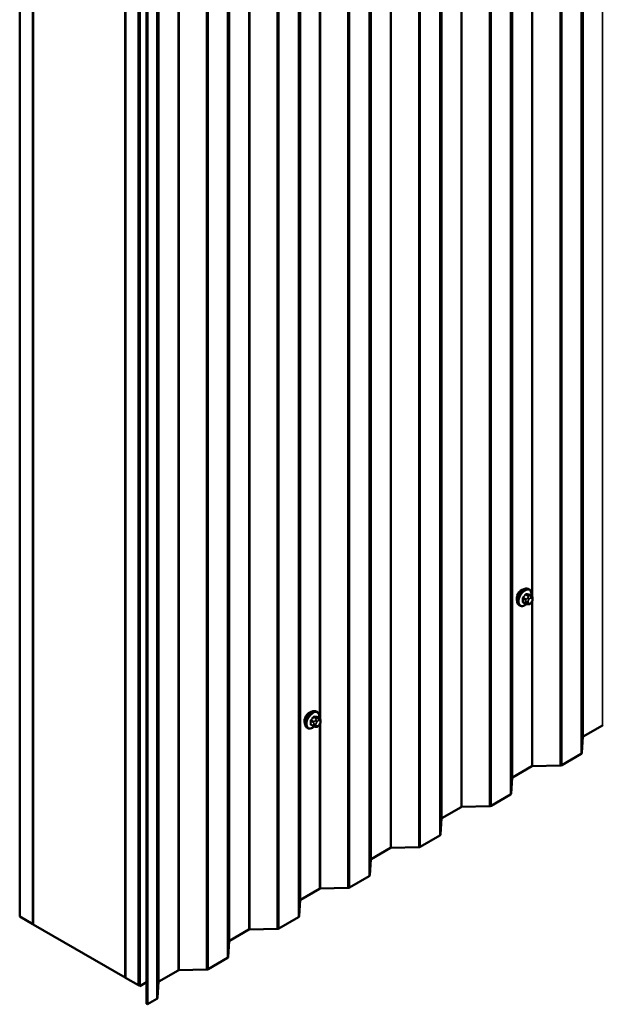
# Model space of a CAD drawing. Units: inches. Extents: x 0.6 to 33.4, y 0.6 to 21.4.
# Drawn here: x 25 to 27.1, y 10.5 to 14 of the extents above; entities that cross this region are included whole.
import ezdxf

# ---------------------------------------------------------------- set-up
doc = ezdxf.new("R2010")
doc.units = ezdxf.units.IN
doc.header["$LTSCALE"] = 2
doc.header["$MEASUREMENT"] = 0
doc.layers.add('Visible (ANSI)', color=7, linetype='Continuous', lineweight=50)
doc.layers.add('Visible Narrow (ANSI)', color=7, linetype='Continuous', lineweight=35)

msp = doc.modelspace()

# ---------------------------------------------------------------- linework, layer by layer
at = {"layer": 'Visible (ANSI)'}
for p, q in [((25.03645, 10.81744), (25.03645, 17.34941)), ((25.08359, 10.79022), (25.08359, 17.32219)), ((25.08453, 10.78968), (25.08453, 17.32165)), ((25.41451, 17.13113), (25.41451, 10.59916)), ((25.41545, 10.59862), (25.41545, 17.13059)), ((25.46259, 10.5714), (25.46259, 17.10337)), ((25.46354, 17.10283), (25.46354, 10.57085)), ((25.46731, 10.56868), (25.46731, 17.10065)), ((25.49092, 10.50508), (25.49092, 17.03705)), ((25.49394, 17.03531), (25.49394, 10.50333)), ((26.86221, 11.98965), (26.85939, 11.99128)), ((26.87044, 11.96631), (26.86135, 11.97156)), ((26.82888, 11.93191), (26.82605, 11.93355)), ((26.84966, 11.93851), (26.84057, 11.94375)), ((26.85841, 11.93648), (26.85653, 11.93665)), ((26.87049, 11.944), (26.86861, 11.94167)), ((26.87445, 11.95702), (26.87445, 11.95452)), ((26.10207, 11.55078), (26.09925, 11.55241)), ((26.08952, 11.49964), (26.08043, 11.50489)), ((26.1103, 11.52745), (26.10121, 11.53269)), ((26.11035, 11.50513), (26.10847, 11.5028)), ((26.11431, 11.51816), (26.11431, 11.51566)), ((27.05561, 11.46272), (27.12477, 11.50265)), ((26.06874, 11.49305), (26.06591, 11.49468)), ((26.09827, 11.49761), (26.09639, 11.49778)), ((27.05091, 11.40413), (27.05436, 11.46106)), ((26.97861, 11.36051), (27.04842, 11.40082)), ((26.87426, 11.35708), (26.97288, 11.35907)), ((26.80223, 11.31643), (26.87139, 11.35636)), ((26.79753, 11.25784), (26.80098, 11.31477)), ((26.72523, 11.21422), (26.79504, 11.25453)), ((26.54885, 11.17014), (26.61801, 11.21007)), ((26.62088, 11.21079), (26.7195, 11.21278)), ((26.54415, 11.11155), (26.5476, 11.16848)), ((26.47185, 11.06793), (26.54166, 11.10824)), ((26.29547, 11.02385), (26.36463, 11.06379)), ((26.3675, 11.06451), (26.46612, 11.06649)), ((26.29077, 10.96526), (26.29422, 11.02219)), ((26.21847, 10.92164), (26.28828, 10.96195)), ((26.04209, 10.87756), (26.11125, 10.9175)), ((26.11412, 10.91822), (26.21274, 10.9202)), ((26.0374, 10.81897), (26.04084, 10.87591)), ((25.03645, 10.81744), (25.08359, 10.79022)), ((25.96509, 10.77536), (26.0349, 10.81566)), ((25.08359, 10.79022), (25.08453, 10.79076)), ((25.41451, 10.59916), (25.08453, 10.78968)), ((25.78871, 10.73127), (25.85787, 10.77121)), ((25.86074, 10.77193), (25.95936, 10.77392)), ((25.78402, 10.67268), (25.78746, 10.72962)), ((25.71171, 10.62907), (25.78152, 10.66937)), ((25.53533, 10.58498), (25.60449, 10.62492)), ((25.60736, 10.62564), (25.70598, 10.62763)), ((25.41451, 10.59916), (25.41545, 10.5997)), ((25.41545, 10.59862), (25.46259, 10.5714)), ((25.53064, 10.52639), (25.53408, 10.58333)), ((25.46259, 10.5714), (25.46354, 10.57194)), ((25.46731, 10.56868), (25.46354, 10.57085)), ((25.49092, 10.58231), (25.46731, 10.56868)), ((25.49394, 10.50333), (25.52814, 10.52308)), ((25.49394, 10.50333), (25.49092, 10.50508))]:
    msp.add_line(p, q, dxfattribs=at)
for centre, major_axis, start_param, end_param in [((26.83494, 11.9669), (0.01257, 0.02177), 0.4159912, 2.7256015), ((26.0748, 11.52804), (0.01257, 0.02177), 0.4159912, 2.7256015), ((27.12779, 11.50091), (0.00427, 0), 1.6057029, 2.3561945), ((27.05862, 11.46098), (-0.00427, 0), 5.4977871, 6.2482787), ((27.04239, 11.4043), (0.00853, 0), 5.4977871, 6.2482787), ((26.97258, 11.364), (0.00853, 0), 4.7472956, 5.4977871), ((26.87441, 11.35462), (0.00427, 0), 1.6057029, 2.3561945), ((26.80524, 11.31469), (-0.00427, 0), 5.4977871, 6.2482787), ((26.78901, 11.25801), (0.00853, 0), 5.4977871, 6.2482787), ((26.62103, 11.20833), (0.00427, 0), 1.6057029, 2.3561945), ((26.7192, 11.21771), (0.00853, 0), 4.7472956, 5.4977871), ((26.55186, 11.1684), (-0.00427, 0), 5.4977871, 6.2482787), ((26.53563, 11.11172), (0.00853, 0), 5.4977871, 6.2482787), ((26.36765, 11.06204), (0.00427, 0), 1.6057029, 2.3561945), ((26.46582, 11.07142), (0.00853, 0), 4.7472956, 5.4977871), ((26.29848, 11.02211), (-0.00427, 0), 5.4977871, 6.2482787), ((26.28225, 10.96543), (0.00853, 0), 5.4977871, 6.2482787), ((26.11427, 10.91575), (0.00427, 0), 1.6057029, 2.3561945), ((26.21244, 10.92513), (0.00853, 0), 4.7472956, 5.4977871), ((26.0451, 10.87582), (-0.00427, 0), 5.4977871, 6.2482787), ((26.02887, 10.81914), (0.00853, 0), 5.4977871, 6.2482787), ((25.86089, 10.76947), (0.00427, 0), 1.6057029, 2.3561945), ((25.95906, 10.77884), (0.00853, 0), 4.7472956, 5.4977871), ((25.79172, 10.72953), (-0.00427, 0), 5.4977871, 6.2482787), ((25.77549, 10.67285), (0.00853, 0), 5.4977871, 6.2482787), ((25.60751, 10.62318), (0.00427, 0), 1.6057029, 2.3561945), ((25.70568, 10.63255), (0.00853, 0), 4.7472956, 5.4977871), ((25.53834, 10.58324), (-0.00427, 0), 5.4977871, 6.2482787), ((25.52211, 10.52657), (0.00853, 0), 5.4977871, 6.2482787)]:
    msp.add_ellipse(centre, major_axis=major_axis, ratio=0.5773503, start_param=start_param, end_param=end_param, dxfattribs=at)
for points, knots in [([(26.82605, 11.93355), (26.82426, 11.93458), (26.82273, 11.93605), (26.82028, 11.93972), (26.8194, 11.94197), (26.81834, 11.94714), (26.81823, 11.95011), (26.81884, 11.95638), (26.81958, 11.95968), (26.8218, 11.96623), (26.82328, 11.96948), (26.82683, 11.97564), (26.8289, 11.97854), (26.83343, 11.98373), (26.8359, 11.98602), (26.84104, 11.98973), (26.84371, 11.99115), (26.849, 11.99291), (26.85162, 11.99326), (26.85598, 11.99278), (26.85778, 11.99221), (26.85939, 11.99128)], [0.2617994, 0.2617994, 0.2617994, 0.2617994, 0.5394214, 0.5394214, 0.8384527, 0.8384527, 1.1663498, 1.1663498, 1.4999618, 1.4999618, 1.8314692, 1.8314692, 2.1619137, 2.1619137, 2.4934009, 2.4934009, 2.8269959, 2.8269959, 3.1548795, 3.1548795, 3.403392, 3.403392, 3.403392, 3.403392]), ([(26.86221, 11.98965), (26.864, 11.98861), (26.86553, 11.98715), (26.86799, 11.98347), (26.86887, 11.98122), (26.86993, 11.97605), (26.87004, 11.97308), (26.86964, 11.96898), (26.8695, 11.96798), (26.86932, 11.96696)], [3.403392, 3.403392, 3.403392, 3.403392, 3.681014, 3.681014, 3.9800454, 3.9800454, 4.3079425, 4.3079425, 4.4128115, 4.4128115, 4.4128115, 4.4128115]), ([(26.87044, 11.96631), (26.87093, 11.96603), (26.87145, 11.96569), (26.87223, 11.96505), (26.87252, 11.96478), (26.87304, 11.9642), (26.87328, 11.96388), (26.87371, 11.96312), (26.87388, 11.96266), (26.87411, 11.96182), (26.87418, 11.96144), (26.8743, 11.96056), (26.87434, 11.96006), (26.87443, 11.95871), (26.87445, 11.95785), (26.87445, 11.95702)], [0, 0, 0, 0, 0.03767676, 0.03767676, 0.06186304, 0.06186304, 0.08454047, 0.08454047, 0.11199525, 0.11199525, 0.1347104, 0.1347104, 0.16604504, 0.16604504, 0.2223381, 0.2223381, 0.2223381, 0.2223381]), ([(26.85236, 11.93734), (26.85152, 11.93663), (26.85067, 11.93595), (26.84723, 11.93347), (26.84455, 11.93204), (26.83927, 11.93029), (26.83665, 11.92994), (26.83228, 11.93042), (26.83048, 11.93099), (26.82888, 11.93191)], [5.5232183, 5.5232183, 5.5232183, 5.5232183, 5.6349936, 5.6349936, 5.9685885, 5.9685885, 6.2964722, 6.2964722, 6.5449847, 6.5449847, 6.5449847, 6.5449847]), ([(26.85653, 11.93665), (26.85582, 11.93671), (26.85503, 11.9368), (26.85394, 11.93698), (26.85369, 11.93702), (26.85326, 11.93712), (26.85308, 11.93716), (26.85271, 11.93724), (26.85253, 11.93729), (26.85208, 11.93742), (26.85181, 11.93751), (26.85128, 11.9377), (26.85102, 11.93781), (26.85037, 11.93811), (26.85, 11.93831), (26.84966, 11.93851)], [0, 0, 0, 0, 0.06266163, 0.06266163, 0.08102536, 0.08102536, 0.09296794, 0.09296794, 0.10413124, 0.10413124, 0.11997907, 0.11997907, 0.13657606, 0.13657606, 0.16278759, 0.16278759, 0.16278759, 0.16278759]), ([(26.86861, 11.94167), (26.86747, 11.94024), (26.86627, 11.93877), (26.86445, 11.93733), (26.86406, 11.93707), (26.86337, 11.93674), (26.86307, 11.93663), (26.86241, 11.93647), (26.86205, 11.93642), (26.86146, 11.93637), (26.86121, 11.93637), (26.86049, 11.93636), (26.86004, 11.93637), (26.85918, 11.93641), (26.85879, 11.93644), (26.85841, 11.93648)], [0, 0, 0, 0, 0.106625, 0.106625, 0.1328436, 0.1328436, 0.15064141, 0.15064141, 0.1728331, 0.1728331, 0.19114548, 0.19114548, 0.22801658, 0.22801658, 0.26161479, 0.26161479, 0.26161479, 0.26161479]), ([(26.87445, 11.95452), (26.87445, 11.95322), (26.87444, 11.95197), (26.87415, 11.95024), (26.87406, 11.94983), (26.87381, 11.94906), (26.87365, 11.94868), (26.8733, 11.94799), (26.87311, 11.94766), (26.87247, 11.94663), (26.87199, 11.94595), (26.87116, 11.94485), (26.87083, 11.94442), (26.87049, 11.944)], [0, 0, 0, 0, 0.08829504, 0.08829504, 0.11264316, 0.11264316, 0.13541767, 0.13541767, 0.1573849, 0.1573849, 0.20674821, 0.20674821, 0.23843575, 0.23843575, 0.23843575, 0.23843575]), ([(26.06591, 11.49468), (26.06412, 11.49571), (26.0626, 11.49718), (26.06014, 11.50086), (26.05926, 11.50311), (26.0582, 11.50828), (26.05809, 11.51125), (26.0587, 11.51751), (26.05944, 11.52081), (26.06166, 11.52736), (26.06314, 11.53062), (26.06669, 11.53677), (26.06876, 11.53968), (26.07329, 11.54487), (26.07576, 11.54715), (26.0809, 11.55086), (26.08357, 11.55228), (26.08886, 11.55404), (26.09148, 11.55439), (26.09584, 11.55391), (26.09764, 11.55334), (26.09925, 11.55241)], [0.2617994, 0.2617994, 0.2617994, 0.2617994, 0.5394214, 0.5394214, 0.8384527, 0.8384527, 1.1663498, 1.1663498, 1.4999618, 1.4999618, 1.8314692, 1.8314692, 2.1619137, 2.1619137, 2.4934009, 2.4934009, 2.8269959, 2.8269959, 3.1548795, 3.1548795, 3.403392, 3.403392, 3.403392, 3.403392]), ([(26.10207, 11.55078), (26.10386, 11.54975), (26.10539, 11.54828), (26.10785, 11.5446), (26.10873, 11.54235), (26.10979, 11.53718), (26.1099, 11.53421), (26.1095, 11.53012), (26.10936, 11.52911), (26.10918, 11.52809)], [3.403392, 3.403392, 3.403392, 3.403392, 3.681014, 3.681014, 3.9800454, 3.9800454, 4.3079425, 4.3079425, 4.4128115, 4.4128115, 4.4128115, 4.4128115]), ([(26.10847, 11.5028), (26.10733, 11.50137), (26.10613, 11.4999), (26.10431, 11.49846), (26.10392, 11.4982), (26.10323, 11.49787), (26.10293, 11.49777), (26.10227, 11.4976), (26.10191, 11.49755), (26.10132, 11.49751), (26.10107, 11.4975), (26.10035, 11.49749), (26.0999, 11.4975), (26.09904, 11.49755), (26.09865, 11.49758), (26.09827, 11.49761)], [0, 0, 0, 0, 0.106625, 0.106625, 0.1328436, 0.1328436, 0.15064141, 0.15064141, 0.1728331, 0.1728331, 0.19114548, 0.19114548, 0.22801658, 0.22801658, 0.26161479, 0.26161479, 0.26161479, 0.26161479]), ([(26.1103, 11.52745), (26.11079, 11.52716), (26.11132, 11.52682), (26.11209, 11.52619), (26.11238, 11.52591), (26.1129, 11.52533), (26.11314, 11.52501), (26.11357, 11.52425), (26.11374, 11.52379), (26.11397, 11.52295), (26.11404, 11.52257), (26.11416, 11.52169), (26.1142, 11.5212), (26.11429, 11.51984), (26.11431, 11.51899), (26.11431, 11.51816)], [0, 0, 0, 0, 0.03767676, 0.03767676, 0.06186304, 0.06186304, 0.08454047, 0.08454047, 0.11199525, 0.11199525, 0.1347104, 0.1347104, 0.16604504, 0.16604504, 0.2223381, 0.2223381, 0.2223381, 0.2223381]), ([(26.11431, 11.51566), (26.11431, 11.51435), (26.1143, 11.5131), (26.11401, 11.51137), (26.11392, 11.51097), (26.11367, 11.51019), (26.11351, 11.50982), (26.11316, 11.50912), (26.11297, 11.5088), (26.11233, 11.50777), (26.11185, 11.50709), (26.11102, 11.50598), (26.11069, 11.50556), (26.11035, 11.50513)], [0, 0, 0, 0, 0.08829504, 0.08829504, 0.11264316, 0.11264316, 0.13541767, 0.13541767, 0.1573849, 0.1573849, 0.20674821, 0.20674821, 0.23843575, 0.23843575, 0.23843575, 0.23843575]), ([(26.09222, 11.49848), (26.09138, 11.49776), (26.09053, 11.49709), (26.08709, 11.4946), (26.08441, 11.49318), (26.07913, 11.49142), (26.07651, 11.49107), (26.07214, 11.49155), (26.07034, 11.49212), (26.06874, 11.49305)], [5.5232183, 5.5232183, 5.5232183, 5.5232183, 5.6349936, 5.6349936, 5.9685885, 5.9685885, 6.2964722, 6.2964722, 6.5449847, 6.5449847, 6.5449847, 6.5449847]), ([(26.09639, 11.49778), (26.09568, 11.49784), (26.09489, 11.49793), (26.0938, 11.49811), (26.09355, 11.49816), (26.09312, 11.49825), (26.09294, 11.49829), (26.09257, 11.49838), (26.09239, 11.49843), (26.09194, 11.49856), (26.09167, 11.49864), (26.09114, 11.49884), (26.09088, 11.49895), (26.09023, 11.49924), (26.08986, 11.49944), (26.08952, 11.49964)], [0, 0, 0, 0, 0.06266163, 0.06266163, 0.08102536, 0.08102536, 0.09296794, 0.09296794, 0.10413124, 0.10413124, 0.11997907, 0.11997907, 0.13657606, 0.13657606, 0.16278759, 0.16278759, 0.16278759, 0.16278759])]:
    msp.add_open_spline(points, degree=3, knots=knots, dxfattribs=at)
at = {"layer": 'Visible Narrow (ANSI)'}
for p, q in [((27.12477, 18.03462), (27.12477, 11.50265)), ((27.05436, 17.99303), (27.05436, 11.46106)), ((27.05561, 17.99469), (27.05561, 11.46272)), ((27.04842, 17.93279), (27.04842, 11.40082)), ((27.05091, 17.9361), (27.05091, 11.40413)), ((26.97288, 17.89104), (26.97288, 11.35907)), ((26.97861, 17.89248), (26.97861, 11.36051)), ((26.80098, 17.84675), (26.80098, 11.31477)), ((26.80223, 17.8484), (26.80223, 11.31643)), ((26.79504, 17.7865), (26.79504, 11.25453)), ((26.79753, 17.78981), (26.79753, 11.25784)), ((26.7195, 17.74475), (26.7195, 11.21278)), ((26.72523, 17.74619), (26.72523, 11.21422)), ((26.61801, 17.74205), (26.61801, 11.21007)), ((26.62088, 17.74277), (26.62088, 11.21079)), ((26.5476, 17.70046), (26.5476, 11.16848)), ((26.54885, 17.70211), (26.54885, 11.17014)), ((26.54166, 17.64021), (26.54166, 11.10824)), ((26.54415, 17.64352), (26.54415, 11.11155)), ((26.36463, 17.59576), (26.36463, 11.06379)), ((26.3675, 17.59648), (26.3675, 11.06451)), ((26.46612, 17.59847), (26.46612, 11.06649)), ((26.47185, 17.59991), (26.47185, 11.06793)), ((26.29422, 17.55417), (26.29422, 11.02219)), ((26.29547, 17.55582), (26.29547, 11.02385)), ((26.29077, 17.49723), (26.29077, 10.96526)), ((26.28828, 17.49392), (26.28828, 10.96195)), ((26.21274, 17.45218), (26.21274, 10.9202)), ((26.21847, 17.45362), (26.21847, 10.92164)), ((26.04084, 17.40788), (26.04084, 10.87591)), ((26.04209, 17.40953), (26.04209, 10.87756)), ((26.0349, 17.34763), (26.0349, 10.81566)), ((26.0374, 17.35094), (26.0374, 10.81897)), ((25.85787, 17.30318), (25.85787, 10.77121)), ((25.86074, 17.3039), (25.86074, 10.77193)), ((25.95936, 17.30589), (25.95936, 10.77392)), ((25.96509, 17.30733), (25.96509, 10.77536)), ((25.78746, 17.26159), (25.78746, 10.72962)), ((25.78871, 17.26325), (25.78871, 10.73127)), ((25.78152, 17.20134), (25.78152, 10.66937)), ((25.78402, 17.20466), (25.78402, 10.67268)), ((25.60449, 17.15689), (25.60449, 10.62492)), ((25.60736, 17.15761), (25.60736, 10.62564)), ((25.70598, 17.1596), (25.70598, 10.62763)), ((25.71171, 17.16104), (25.71171, 10.62907)), ((25.53408, 17.1153), (25.53408, 10.58333)), ((25.53533, 17.11696), (25.53533, 10.58498)), ((25.52814, 17.05505), (25.52814, 10.52308)), ((25.53064, 17.05837), (25.53064, 10.52639)), ((26.87139, 14.55795), (26.87139, 11.96571)), ((26.87426, 14.56372), (26.87426, 11.96081)), ((26.11125, 14.11908), (26.11125, 11.52684)), ((26.11412, 14.12485), (26.11412, 11.52194)), ((26.85024, 11.95517), (26.84121, 11.96038)), ((26.8496, 11.97082), (26.85863, 11.96561)), ((26.86146, 11.96724), (26.85243, 11.97245)), ((26.857, 11.96062), (26.85512, 11.95829)), ((26.86082, 11.9717), (26.86985, 11.96649)), ((26.86822, 11.96585), (26.86634, 11.96601)), ((26.86823, 11.95898), (26.8701, 11.95881)), ((26.8398, 11.95674), (26.84883, 11.95153)), ((26.84883, 11.94034), (26.8398, 11.94555)), ((26.85045, 11.94624), (26.85045, 11.94374)), ((26.85799, 11.94374), (26.85799, 11.94624)), ((26.86078, 11.95343), (26.86265, 11.95576)), ((26.86265, 11.93961), (26.86078, 11.93978)), ((26.8701, 11.94516), (26.86823, 11.94283)), ((26.87139, 11.94516), (26.87139, 11.35636)), ((26.87289, 11.95485), (26.87289, 11.95234)), ((26.87426, 11.95093), (26.87426, 11.35708)), ((26.07966, 11.51787), (26.08869, 11.51266)), ((26.08869, 11.50147), (26.07966, 11.50668)), ((26.0901, 11.5163), (26.08107, 11.52152)), ((26.08946, 11.53195), (26.09849, 11.52674)), ((26.09031, 11.50738), (26.09031, 11.50488)), ((26.10132, 11.52838), (26.09229, 11.53359)), ((26.09686, 11.52175), (26.09498, 11.51942)), ((26.09785, 11.50488), (26.09785, 11.50738)), ((26.10064, 11.51456), (26.10251, 11.51689)), ((26.10251, 11.50075), (26.10064, 11.50091)), ((26.10068, 11.53284), (26.10971, 11.52763)), ((26.10808, 11.52698), (26.1062, 11.52715)), ((26.10809, 11.52011), (26.10996, 11.51994)), ((26.10996, 11.5063), (26.10809, 11.50396)), ((26.11125, 11.50629), (26.11125, 10.9175)), ((26.11275, 11.51598), (26.11275, 11.51348)), ((26.11412, 11.51206), (26.11412, 10.91822))]:
    msp.add_line(p, q, dxfattribs=at)
for centre, major_axis, ratio, start_param, end_param in [((26.84272, 11.96241), (-0.01667, -0.02887), 0.5773503, 3.1415927, 6.2831853), ((26.84555, 11.96078), (-0.01667, -0.02887), 0.5773503, 3.1415927, 6.2831853), ((26.84731, 11.95976), (-0.01581, -0.02738), 0.5773503, 2.1472928, 7.2888968), ((26.78288, 12.00202), (-0.07105, -0.04994), 0.7886751, 1.8438762, 1.9994753), ((26.84074, 11.96105), (0.000984, -0.0009), 0.1658133, 3.978215, 5.3563135), ((26.78327, 12.00148), (0.07212, 0.05069), 0.7886751, 4.9854688, 5.141068), ((26.84913, 11.97149), (-0.00109, 0.00077), 0.2555579, 0.809446, 2.1875445), ((26.8529, 11.97367), (-0.00017, -0.00132), 0.7414172, 4.5847151, 5.9628136), ((26.79487, 12.00894), (-0.08096, 0.03141), 0.2113249, 2.4318788, 2.5874779), ((26.79448, 12.00796), (0.08218, -0.03189), 0.2113249, 5.5734714, 5.7290706), ((26.85888, 11.95794), (-0.00416, 0.00334), 0.2113249, 3.773507, 5.3443033), ((26.86005, 11.9636), (0.002, 0.00346), 0.5773503, 0.2617994, 1.3089969), ((26.8613, 11.97292), (-0.00005, -0.00133), 0.8311618, 4.5152259, 5.8933244), ((26.86544, 11.9518), (0.00394, 0.00683), 0.5773503, 0.2617994, 1.3089969), ((26.86446, 11.96115), (0.00047, 0.00531), 0.7886751, 4.3615096, 5.9323059), ((26.86633, 11.96099), (0.00047, 0.00531), 0.7886751, 4.3615096, 5.9323059), ((26.86844, 11.96285), (0.002, 0.00346), 0.5773503, 0, 0.2617994), ((26.86732, 11.95163), (0.00394, 0.00683), 0.5773503, 5.4977871, 6.5449847), ((26.83886, 11.95619), (-0.00133, -0.00009), 0.5307316, 3.8910029, 5.2691014), ((26.77689, 11.98658), (0.04342, -0.07521), 0.5773503, 0.7075986, 0.8631977), ((26.83886, 11.94501), (0.00133, -0.00009), 0.6204762, 0.8274449, 2.2055434), ((26.77766, 11.98702), (-0.04408, 0.07634), 0.5773503, 3.8491912, 4.0047904), ((26.84074, 11.94232), (0.00017, 0.00132), 0.7414172, 0.1651025, 1.0577268), ((26.78288, 11.97806), (0.08096, -0.03141), 0.2113249, 5.5734714, 5.6126316), ((26.85166, 11.95316), (0.002, 0.00346), 0.5773503, 1.3089969, 2.3561945), ((26.85166, 11.94197), (-0.002, -0.00346), 0.5773503, 5.4977871, 6.2831853), ((26.85422, 11.94842), (-0.00533, 0), 0.5773503, 0.7853982, 2.3561945), ((26.85422, 11.94592), (0.00533, 0), 0.5773503, 3.9269908, 5.4977871), ((26.85701, 11.9556), (0.00416, -0.00334), 0.2113249, 0.6319143, 2.2027106), ((26.85701, 11.94196), (-0.00047, -0.00531), 0.7886751, 0, 1.2199169), ((26.86357, 11.94946), (0.00394, 0.00683), 0.5773503, 1.3089969, 2.3561945), ((26.86357, 11.94696), (-0.00394, -0.00683), 0.5773503, 5.4977871, 6.5449847), ((26.85888, 11.94179), (-0.00047, -0.00531), 0.7886751, 0, 1.2199169), ((26.86544, 11.94679), (-0.00394, -0.00683), 0.5773503, 0.2617994, 1.3089969), ((26.86446, 11.94501), (0.00416, -0.00334), 0.2113249, 0, 0.6319143), ((26.86732, 11.94913), (-0.00394, -0.00683), 0.5773503, 1.3089969, 2.3561945), ((26.86633, 11.94734), (0.00416, -0.00334), 0.2113249, 0, 0.6319143), ((26.86912, 11.95702), (0.00533, 0), 0.5773503, 5.4977871, 6.2831853), ((26.86912, 11.95452), (0.00533, 0), 0.5773503, 5.4977871, 6.2831853), ((26.08258, 11.52355), (-0.01667, -0.02887), 0.5773503, 3.1415927, 6.2831853), ((26.08541, 11.52191), (-0.01667, -0.02887), 0.5773503, 3.1415927, 6.2831853), ((26.08717, 11.5209), (-0.01581, -0.02738), 0.5773503, 2.1472928, 7.2888968), ((26.09276, 11.5348), (-0.00017, -0.00132), 0.7414172, 4.5847151, 5.9628136), ((26.03473, 11.57007), (-0.08096, 0.03141), 0.2113249, 2.4318788, 2.5874779), ((26.07872, 11.51733), (-0.00133, -0.00009), 0.5307316, 3.8910029, 5.2691014), ((26.01675, 11.54772), (0.04342, -0.07521), 0.5773503, 0.7075986, 0.8631977), ((26.07872, 11.50614), (0.00133, -0.00009), 0.6204762, 0.8274449, 2.2055434), ((26.01752, 11.54816), (-0.04408, 0.07634), 0.5773503, 3.8491912, 4.0047904), ((26.02274, 11.56316), (-0.07105, -0.04994), 0.7886751, 1.8438762, 1.9994753), ((26.0806, 11.52219), (0.000984, -0.0009), 0.1658133, 3.978215, 5.3563135), ((26.0806, 11.50346), (0.00017, 0.00132), 0.7414172, 0.1651025, 1.0577268), ((26.02274, 11.53919), (0.08096, -0.03141), 0.2113249, 5.5734714, 5.6126316), ((26.02313, 11.56261), (0.07212, 0.05069), 0.7886751, 4.9854688, 5.141068), ((26.08899, 11.53263), (-0.00109, 0.00077), 0.2555579, 0.809446, 2.1875445), ((26.09152, 11.51429), (0.002, 0.00346), 0.5773503, 1.3089969, 2.3561945), ((26.09152, 11.5031), (-0.002, -0.00346), 0.5773503, 5.4977871, 6.2831853), ((26.09408, 11.50956), (-0.00533, 0), 0.5773503, 0.7853982, 2.3561945), ((26.09408, 11.50705), (0.00533, 0), 0.5773503, 3.9269908, 5.4977871), ((26.03434, 11.56909), (0.08218, -0.03189), 0.2113249, 5.5734714, 5.7290706), ((26.09687, 11.51674), (0.00416, -0.00334), 0.2113249, 0.6319143, 2.2027106), ((26.09687, 11.50309), (-0.00047, -0.00531), 0.7886751, 0, 1.2199169), ((26.09874, 11.51907), (-0.00416, 0.00334), 0.2113249, 3.773507, 5.3443033), ((26.10343, 11.5106), (0.00394, 0.00683), 0.5773503, 1.3089969, 2.3561945), ((26.10343, 11.50809), (-0.00394, -0.00683), 0.5773503, 5.4977871, 6.5449847), ((26.09874, 11.50292), (-0.00047, -0.00531), 0.7886751, 0, 1.2199169), ((26.09991, 11.52473), (0.002, 0.00346), 0.5773503, 0.2617994, 1.3089969), ((26.10116, 11.53405), (-0.00005, -0.00133), 0.8311618, 4.5152259, 5.8933244), ((26.1053, 11.51293), (0.00394, 0.00683), 0.5773503, 0.2617994, 1.3089969), ((26.1053, 11.50793), (-0.00394, -0.00683), 0.5773503, 0.2617994, 1.3089969), ((26.10432, 11.52229), (0.00047, 0.00531), 0.7886751, 4.3615096, 5.9323059), ((26.10619, 11.52212), (0.00047, 0.00531), 0.7886751, 4.3615096, 5.9323059), ((26.10432, 11.50614), (0.00416, -0.00334), 0.2113249, 0, 0.6319143), ((26.1083, 11.52398), (0.002, 0.00346), 0.5773503, 0, 0.2617994), ((26.10718, 11.51276), (0.00394, 0.00683), 0.5773503, 5.4977871, 6.5449847), ((26.10718, 11.51026), (-0.00394, -0.00683), 0.5773503, 1.3089969, 2.3561945), ((26.10619, 11.50847), (0.00416, -0.00334), 0.2113249, 0, 0.6319143), ((26.10898, 11.51816), (0.00533, 0), 0.5773503, 5.4977871, 6.2831853), ((26.10898, 11.51566), (0.00533, 0), 0.5773503, 5.4977871, 6.2831853)]:
    msp.add_ellipse(centre, major_axis=major_axis, ratio=ratio, start_param=start_param, end_param=end_param, dxfattribs=at)
for points, knots in [([(26.83997, 11.96154), (26.83982, 11.96137), (26.83967, 11.96119), (26.8391, 11.96044), (26.83875, 11.95981), (26.83832, 11.95865), (26.8382, 11.95815), (26.8381, 11.95734), (26.8381, 11.95704), (26.83811, 11.95675)], [-0.10594378, -0.10594378, -0.10594378, -0.10594378, -0.09268701, -0.09268701, -0.05149278, -0.05149278, -0.01980492, -0.01980492, 0, 0, 0, 0]), ([(26.8398, 11.95674), (26.83978, 11.95696), (26.83978, 11.95719), (26.83984, 11.95781), (26.83994, 11.9582), (26.84027, 11.95908), (26.84054, 11.95956), (26.84098, 11.96013), (26.84109, 11.96026), (26.84121, 11.96038)], [0, 0, 0, 0, 0.01980492, 0.01980492, 0.05149278, 0.05149278, 0.09268701, 0.09268701, 0.10594378, 0.10594378, 0.10594378, 0.10594378]), ([(26.85195, 11.97396), (26.8518, 11.97398), (26.85165, 11.97399), (26.85099, 11.97395), (26.85047, 11.97378), (26.84958, 11.97325), (26.8492, 11.97294), (26.84864, 11.97234), (26.84843, 11.97209), (26.84824, 11.97182)], [-0.10594378, -0.10594378, -0.10594378, -0.10594378, -0.09268701, -0.09268701, -0.05149278, -0.05149278, -0.01980492, -0.01980492, 0, 0, 0, 0]), ([(26.8496, 11.97082), (26.84974, 11.97103), (26.8499, 11.97123), (26.85032, 11.97169), (26.8506, 11.97192), (26.85128, 11.97233), (26.85168, 11.97245), (26.85219, 11.97248), (26.85231, 11.97247), (26.85243, 11.97245)], [0, 0, 0, 0, 0.01980492, 0.01980492, 0.05149278, 0.05149278, 0.09268701, 0.09268701, 0.10594378, 0.10594378, 0.10594378, 0.10594378]), ([(26.86201, 11.97118), (26.86191, 11.97172), (26.86173, 11.97218), (26.86128, 11.97279), (26.86104, 11.97299), (26.86059, 11.97318), (26.86041, 11.97322), (26.86022, 11.97323)], [-0.091772912, -0.091772912, -0.091772912, -0.091772912, -0.051492782, -0.051492782, -0.019804916, -0.019804916, 0, 0, 0, 0]), ([(26.86082, 11.9717), (26.86096, 11.9717), (26.8611, 11.97167), (26.86127, 11.9716), (26.86131, 11.97158), (26.86135, 11.97156)], [0, 0, 0, 0, 0.019804916, 0.019804916, 0.026454019, 0.026454019, 0.026454019, 0.026454019]), ([(26.83811, 11.94573), (26.8381, 11.94555), (26.8381, 11.94537), (26.83815, 11.94468), (26.8383, 11.94423), (26.83876, 11.9436), (26.83902, 11.9434), (26.83953, 11.94317), (26.83975, 11.94311), (26.83997, 11.94308)], [-0.10594378, -0.10594378, -0.10594378, -0.10594378, -0.09268701, -0.09268701, -0.05149278, -0.05149278, -0.01980492, -0.01980492, 0, 0, 0, 0]), ([(26.84057, 11.94375), (26.84039, 11.94386), (26.84024, 11.94399), (26.83992, 11.94442), (26.83981, 11.94476), (26.83978, 11.94528), (26.83979, 11.94542), (26.8398, 11.94555)], [0.026454019, 0.026454019, 0.026454019, 0.026454019, 0.051492782, 0.051492782, 0.092687007, 0.092687007, 0.105943778, 0.105943778, 0.105943778, 0.105943778]), ([(26.09181, 11.5351), (26.09166, 11.53512), (26.09151, 11.53512), (26.09085, 11.53508), (26.09033, 11.53491), (26.08944, 11.53438), (26.08906, 11.53408), (26.0885, 11.53348), (26.08829, 11.53322), (26.0881, 11.53295)], [-0.10594378, -0.10594378, -0.10594378, -0.10594378, -0.09268701, -0.09268701, -0.05149278, -0.05149278, -0.01980492, -0.01980492, 0, 0, 0, 0]), ([(26.07983, 11.52267), (26.07968, 11.5225), (26.07953, 11.52233), (26.07897, 11.52158), (26.07861, 11.52094), (26.07818, 11.51979), (26.07806, 11.51928), (26.07796, 11.51847), (26.07796, 11.51817), (26.07797, 11.51788)], [-0.10594378, -0.10594378, -0.10594378, -0.10594378, -0.09268701, -0.09268701, -0.05149278, -0.05149278, -0.01980492, -0.01980492, 0, 0, 0, 0]), ([(26.07797, 11.50686), (26.07796, 11.50668), (26.07796, 11.50651), (26.07801, 11.50581), (26.07816, 11.50536), (26.07862, 11.50474), (26.07888, 11.50453), (26.07939, 11.5043), (26.07961, 11.50425), (26.07983, 11.50422)], [-0.10594378, -0.10594378, -0.10594378, -0.10594378, -0.09268701, -0.09268701, -0.05149278, -0.05149278, -0.01980492, -0.01980492, 0, 0, 0, 0]), ([(26.07966, 11.51787), (26.07964, 11.51809), (26.07964, 11.51833), (26.0797, 11.51895), (26.0798, 11.51933), (26.08013, 11.52021), (26.0804, 11.52069), (26.08084, 11.52126), (26.08095, 11.52139), (26.08107, 11.52152)], [0, 0, 0, 0, 0.01980492, 0.01980492, 0.05149278, 0.05149278, 0.09268701, 0.09268701, 0.10594378, 0.10594378, 0.10594378, 0.10594378]), ([(26.08043, 11.50489), (26.08025, 11.50499), (26.0801, 11.50512), (26.07978, 11.50555), (26.07967, 11.5059), (26.07964, 11.50642), (26.07965, 11.50655), (26.07966, 11.50668)], [0.026454019, 0.026454019, 0.026454019, 0.026454019, 0.051492782, 0.051492782, 0.092687007, 0.092687007, 0.105943778, 0.105943778, 0.105943778, 0.105943778]), ([(26.08946, 11.53195), (26.0896, 11.53216), (26.08976, 11.53236), (26.09018, 11.53282), (26.09046, 11.53305), (26.09114, 11.53346), (26.09154, 11.53359), (26.09205, 11.53361), (26.09217, 11.5336), (26.09229, 11.53359)], [0, 0, 0, 0, 0.01980492, 0.01980492, 0.05149278, 0.05149278, 0.09268701, 0.09268701, 0.10594378, 0.10594378, 0.10594378, 0.10594378]), ([(26.10187, 11.53231), (26.10177, 11.53285), (26.10159, 11.53331), (26.10114, 11.53393), (26.1009, 11.53412), (26.10045, 11.53431), (26.10027, 11.53435), (26.10008, 11.53436)], [-0.091772912, -0.091772912, -0.091772912, -0.091772912, -0.051492782, -0.051492782, -0.019804916, -0.019804916, 0, 0, 0, 0]), ([(26.10068, 11.53284), (26.10082, 11.53283), (26.10096, 11.53281), (26.10113, 11.53274), (26.10117, 11.53271), (26.10121, 11.53269)], [0, 0, 0, 0, 0.019804916, 0.019804916, 0.026454019, 0.026454019, 0.026454019, 0.026454019])]:
    msp.add_open_spline(points, degree=3, knots=knots, dxfattribs=at)
for points in [[(26.85863, 11.96561), (26.86026, 11.96467), (26.857, 11.96062)], [(26.86634, 11.96601), (26.86308, 11.96631), (26.86146, 11.96724)], [(26.86985, 11.96649), (26.87147, 11.96556), (26.86822, 11.96585)], [(26.84883, 11.95153), (26.85045, 11.95059), (26.85045, 11.94624)], [(26.85045, 11.94374), (26.85045, 11.9394), (26.84883, 11.94034)], [(26.85512, 11.95829), (26.85186, 11.95423), (26.85024, 11.95517)], [(26.08869, 11.51266), (26.09031, 11.51172), (26.09031, 11.50738)], [(26.09031, 11.50488), (26.09031, 11.50053), (26.08869, 11.50147)], [(26.09498, 11.51942), (26.09172, 11.51537), (26.0901, 11.5163)], [(26.09849, 11.52674), (26.10012, 11.52581), (26.09686, 11.52175)], [(26.1062, 11.52715), (26.10294, 11.52744), (26.10132, 11.52838)], [(26.10971, 11.52763), (26.11134, 11.52669), (26.10808, 11.52698)]]:
    msp.add_open_spline(points, degree=2, dxfattribs=at)

doc.saveas('drawing.dxf')
